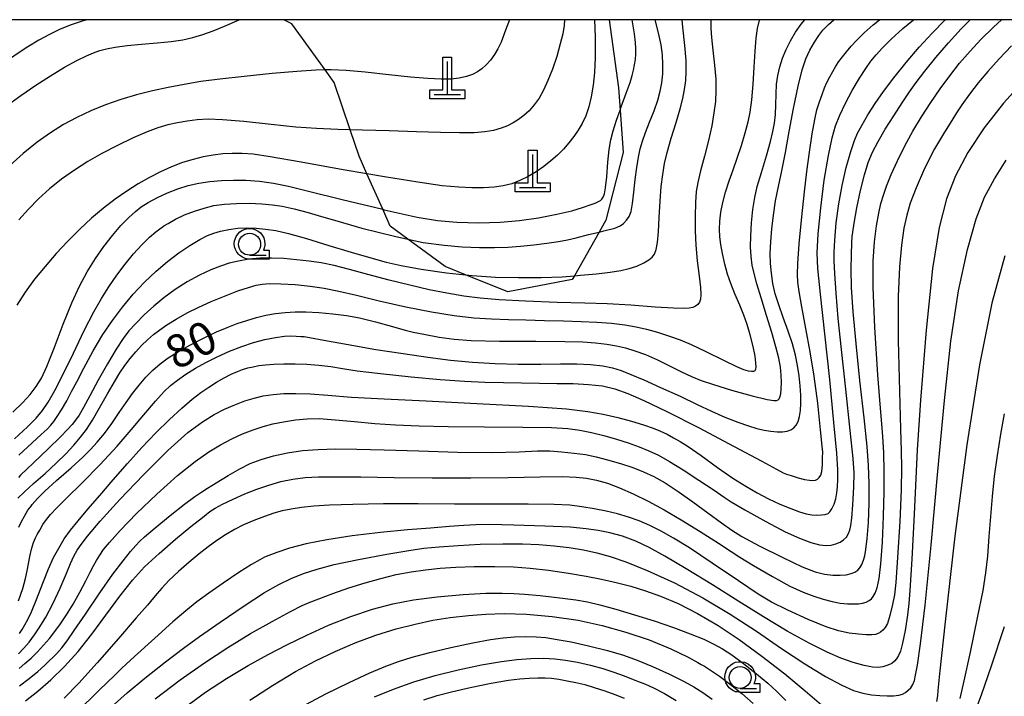
# Model space of a CAD drawing. Extents: x -2000 to 0, y 103500 to 105000.
# Drawn here: x -1757 to -1645, y 104923 to 105000 of the extents above; entities that cross this region are included whole.
import ezdxf

# ---------------------------------------------------------------- set-up
doc = ezdxf.new("R2010")
doc.units = 0
doc.header["$MEASUREMENT"] = 0
doc.layers.get('0').update_dxf_attribs({"color": 50, "linetype": 'CONTINUOUS'})
for name, color, linetype in [('4201000', 30, 'CONTINUOUS'), ('6301000', 3, 'CONTINUOUS'), ('6331000', 90, 'CONTINUOUS'), ('7101000', 20, 'CONTINUOUS'), ('7102000', 40, 'CONTINUOUS'), ('999', 7, 'CONTINUOUS'), ('CLIP_BOX', 4, 'CONTINUOUS')]:
    doc.layers.add(name, color=color, linetype=linetype)
doc.styles.add('Dm_Anotation', font='romans.shx', dxfattribs={"bigfont": 'pscdm.shx'})

# ---------------------------------------------------------------- blocks, each defined once
blk = doc.blocks.new('420100')
at = {"linetype": 'Continuous', "flags": 128}
for points in [[(0, 1.5), (0, 0)], [(-0.6, 0), (0.6, 0)]]:
    blk.add_lwpolyline(points, dxfattribs=at)
at = {"layer": 'CLIP_BOX', "flags": 128}
blk.add_lwpolyline([(0.8, 0.2), (0.8, -0.2), (-0.8, -0.2), (-0.8, 0.2), (-0.2, 0.2), (-0.2, 1.7), (0.2, 1.7), (0.2, 0.2), (0.8, 0.2)], dxfattribs=at)
blk = doc.blocks.new('633100')
at = {"linetype": 'Continuous', "flags": 128}
blk.add_lwpolyline([(0, -0.5), (0.75, -0.5)], dxfattribs=at)
at = {"linetype": 'Continuous'}
blk.add_circle((0, 0), 0.5, dxfattribs=at)
at = {"layer": 'CLIP_BOX', "flags": 128}
blk.add_lwpolyline([(0.892, -0.277), (0.892, -0.677), (0, -0.677), (-0.136, -0.66), (-0.203, -0.647), (-0.33, -0.594), (-0.444, -0.518), (-0.493, -0.47), (-0.579, -0.364), (-0.644, -0.244), (-0.683, -0.113), (-0.697, 0.023), (-0.683, 0.159), (-0.617, 0.353), (-0.541, 0.467), (-0.444, 0.564), (-0.33, 0.64), (-0.203, 0.693), (-0.069, 0.72), (0.069, 0.72), (0.203, 0.693), (0.387, 0.602), (0.493, 0.516), (0.579, 0.41), (0.644, 0.29), (0.683, 0.159), (0.697, 0.023), (0.697, -0.046), (0.67, -0.18), (0.63, -0.277), (0.892, -0.277)], dxfattribs=at)

msp = doc.modelspace()

# ---------------------------------------------------------------- linework, layer by layer
at = {"layer": '6301000'}
msp.add_lwpolyline([(-1689.64, 105000), (-1688.56, 104992.24), (-1688.38, 104989.69), (-1688.03, 104984.88), (-1689.99, 104977.14), (-1690.75, 104975.8), (-1693.58, 104970.82), (-1693.83, 104970.38), (-1701.18, 104968.97), (-1705.97, 104970.92), (-1708.3, 104971.87), (-1712.54, 104975), (-1714.55, 104976.48), (-1715.4, 104978.39), (-1717.2, 104982.43), (-1718.09, 104984.44), (-1719.11, 104987.45), (-1720.95, 104992.86), (-1721.97, 104994.27), (-1725.77, 104999.51), (-1726.67, 105000)], dxfattribs=at)
at = {"layer": '7101000'}
for points in [[(-1749, 105000), (-1749.52, 104999.87), (-1750.89, 104999.43), (-1752.15, 104998.91), (-1753.37, 104998.33), (-1754.58, 104997.66), (-1755.84, 104996.9), (-1757.17, 104996.03), (-1758.59, 104995), (-1760.07, 104993.81), (-1761.58, 104992.47), (-1763.09, 104991.01), (-1764.59, 104989.43), (-1766.07, 104987.75), (-1767.56, 104985.98), (-1769.08, 104984.11), (-1770.62, 104982.12), (-1772.3, 104979.88), (-1774.33, 104977.11), (-1776.48, 104974.18), (-1778.12, 104972), (-1779.1, 104970.87)], [(-1757.52, 104955.27), (-1756.38, 104956.39), (-1755.55, 104957.3), (-1754.87, 104958.19), (-1754.28, 104959.15), (-1753.67, 104960.47), (-1752.83, 104962.58), (-1751.79, 104965.29), (-1750.8, 104967.74), (-1749.93, 104969.63), (-1749.05, 104971.27), (-1748.13, 104972.78), (-1747.17, 104974.17), (-1746.2, 104975.42), (-1745.22, 104976.53), (-1744.31, 104977.46), (-1743.57, 104978.15), (-1742.92, 104978.66), (-1742.11, 104979.18), (-1741.07, 104979.75), (-1739.93, 104980.28), (-1738.76, 104980.73), (-1737.56, 104981.09), (-1736.35, 104981.37), (-1735.09, 104981.56), (-1733.78, 104981.68), (-1732.41, 104981.72), (-1730.98, 104981.7), (-1729.46, 104981.58), (-1727.85, 104981.36), (-1726.15, 104981.03), (-1723.85, 104980.47), (-1720.03, 104979.52), (-1715.4, 104978.39), (-1715.23, 104978.35), (-1711.48, 104977.5), (-1709.17, 104977.1), (-1706.98, 104976.92), (-1704.45, 104976.86), (-1702.03, 104976.91), (-1699.84, 104977.11), (-1697.68, 104977.42), (-1695.58, 104977.82), (-1693.87, 104978.23), (-1692.65, 104978.6), (-1691.79, 104978.89), (-1691.2, 104979.11), (-1690.83, 104979.27), (-1690.6, 104979.4), (-1690.45, 104979.55), (-1690.31, 104979.77), (-1690.17, 104980.14), (-1690.03, 104980.84), (-1689.89, 104982.1), (-1689.76, 104983.75), (-1689.61, 104985.2), (-1689.42, 104986.3), (-1689.15, 104987.35), (-1688.78, 104988.56), (-1688.38, 104989.69), (-1688.25, 104990.05), (-1687.67, 104991.64), (-1687.24, 104992.86), (-1686.99, 104993.64), (-1686.84, 104994.25), (-1686.72, 104994.85), (-1686.64, 104995.45), (-1686.59, 104996.06), (-1686.57, 104996.68), (-1686.61, 104997.4), (-1686.73, 104998.39), (-1686.96, 104999.77), (-1687.01, 105000)], [(-1756.84, 104942.16), (-1756.56, 104942.81), (-1756.22, 104943.44), (-1755.82, 104944.09), (-1755.46, 104944.58), (-1755.33, 104944.76), (-1754.73, 104945.44), (-1753.89, 104946.27), (-1752.54, 104947.48), (-1750.89, 104948.92), (-1749.56, 104950.13), (-1748.68, 104951.01), (-1747.92, 104951.86), (-1747.11, 104952.85), (-1746.26, 104954), (-1745.41, 104955.23), (-1744.62, 104956.38), (-1743.89, 104957.41), (-1743.14, 104958.37), (-1742.37, 104959.26), (-1741.57, 104960.06), (-1740.75, 104960.78), (-1739.85, 104961.45), (-1738.77, 104962.13), (-1737.39, 104962.9), (-1735.8, 104963.72), (-1734.34, 104964.42), (-1733.11, 104964.94), (-1731.99, 104965.37), (-1730.88, 104965.74), (-1729.79, 104966.06), (-1728.71, 104966.32), (-1727.61, 104966.51), (-1726.51, 104966.64), (-1725.38, 104966.7), (-1724.16, 104966.69), (-1722.7, 104966.62), (-1721.08, 104966.49), (-1719.55, 104966.31), (-1718.05, 104966.03), (-1716.23, 104965.57), (-1714.28, 104965.02), (-1712.87, 104964.63), (-1711.95, 104964.41), (-1710.71, 104964.16), (-1709, 104963.84), (-1707.29, 104963.58), (-1705.33, 104963.43), (-1702.1, 104963.37), (-1697.98, 104963.35), (-1694.66, 104963.33), (-1692.64, 104963.28), (-1691.18, 104963.18), (-1689.89, 104963.03), (-1688.78, 104962.84), (-1687.77, 104962.61), (-1686.7, 104962.28), (-1685.49, 104961.84), (-1684.12, 104961.23), (-1682.69, 104960.52), (-1681.4, 104959.88), (-1680.26, 104959.35), (-1679.14, 104958.9), (-1677.74, 104958.42), (-1675.69, 104957.8), (-1673.32, 104957.13), (-1671.62, 104956.71), (-1670.87, 104956.59), (-1670.56, 104956.62), (-1670.38, 104956.69), (-1670.26, 104956.8), (-1670.17, 104957), (-1670.08, 104957.37), (-1670.02, 104957.93), (-1669.99, 104958.65), (-1670.03, 104959.49), (-1670.13, 104960.39), (-1670.31, 104961.42), (-1670.64, 104962.73), (-1671.11, 104964.37), (-1671.71, 104966.31), (-1672.33, 104968.3), (-1672.82, 104969.91), (-1673.12, 104971.07), (-1673.32, 104972.04), (-1673.45, 104973.01), (-1673.51, 104974.1), (-1673.5, 104975.37), (-1673.4, 104976.84), (-1673.25, 104978.38), (-1673.04, 104979.73), (-1672.75, 104980.99), (-1672.29, 104982.6), (-1671.72, 104984.49), (-1671.26, 104986.1), (-1670.97, 104987.25), (-1670.8, 104988.21), (-1670.69, 104989.19), (-1670.64, 104990.3), (-1670.61, 104991.51), (-1670.56, 104992.64), (-1670.43, 104993.65), (-1670.2, 104994.64), (-1669.88, 104995.63), (-1669.47, 104996.62), (-1668.97, 104997.6), (-1668.4, 104998.56), (-1667.75, 104999.5), (-1667.35, 105000)], [(-1756.76, 104924.1), (-1755.66, 104924.93), (-1754.68, 104925.74), (-1753.89, 104926.46), (-1753.34, 104926.96), (-1752.96, 104927.32), (-1752.53, 104927.77), (-1751.97, 104928.42), (-1751.34, 104929.23), (-1750.53, 104930.39), (-1749.26, 104932.27), (-1747.64, 104934.67), (-1746.14, 104936.81), (-1744.98, 104938.34), (-1744.14, 104939.38), (-1743.53, 104940.08), (-1743.09, 104940.54), (-1742.52, 104941.07), (-1741.33, 104942.08), (-1739.61, 104943.5), (-1737.99, 104944.78), (-1736.8, 104945.65), (-1736.01, 104946.18), (-1735.36, 104946.6), (-1734.37, 104947.22), (-1733.01, 104948.06), (-1731.68, 104948.83), (-1730.49, 104949.42), (-1729.25, 104949.9), (-1727.85, 104950.31), (-1726.27, 104950.65), (-1724.56, 104950.89), (-1722.77, 104951.03), (-1720.8, 104951.08), (-1718.37, 104951.07), (-1715.26, 104951), (-1711.31, 104950.86), (-1706.9, 104950.7), (-1702.93, 104950.68), (-1699.89, 104950.77), (-1697.8, 104950.86), (-1696.38, 104950.86), (-1695.04, 104950.77), (-1693.61, 104950.62), (-1692.3, 104950.44), (-1691.12, 104950.2), (-1689.8, 104949.86), (-1688.32, 104949.42), (-1686.93, 104948.96), (-1685.71, 104948.49), (-1684.53, 104947.94), (-1683.25, 104947.22), (-1681.77, 104946.24), (-1680.08, 104945.04), (-1678.37, 104943.8), (-1676.82, 104942.68), (-1675.64, 104941.84), (-1674.5, 104941.12), (-1672.53, 104940.05), (-1669.86, 104938.71), (-1667.63, 104937.66), (-1666.18, 104937.1), (-1665.1, 104936.83), (-1664.14, 104936.71), (-1663.31, 104936.69), (-1662.62, 104936.75), (-1662.07, 104936.88), (-1661.65, 104937.06), (-1661.32, 104937.28), (-1661.06, 104937.55), (-1660.84, 104937.93), (-1660.65, 104938.4), (-1660.51, 104938.92), (-1660.39, 104939.64), (-1660.24, 104940.89), (-1660.08, 104942.72), (-1660, 104944.9), (-1660.01, 104947.14), (-1660.08, 104949.19), (-1660.24, 104951.38), (-1660.58, 104954.63), (-1661.06, 104958.87), (-1661.5, 104963.1), (-1661.83, 104966.69), (-1662.01, 104969.48), (-1662.06, 104971.57), (-1662.04, 104973.25), (-1661.98, 104974.57), (-1661.94, 104975.31), (-1661.88, 104975.8), (-1661.71, 104976.83), (-1661.4, 104978.57), (-1661, 104980.52), (-1660.56, 104982.31), (-1660.12, 104983.73), (-1659.64, 104984.89), (-1659, 104986.11), (-1658.18, 104987.53), (-1657.22, 104989.06), (-1656.24, 104990.54), (-1655.41, 104991.78), (-1654.66, 104992.86), (-1653.69, 104994.13), (-1652.42, 104995.7), (-1650.99, 104997.37), (-1649.53, 104998.96), (-1648.51, 105000)], [(-1652.3, 104922.31), (-1652.21, 104922.95), (-1652.14, 104923.57), (-1651.95, 104925.46), (-1651.32, 104931.4), (-1650.21, 104941.16), (-1648.86, 104951.57), (-1647.43, 104960.66), (-1645.97, 104967.87), (-1644.54, 104973.11)], [(-1741.32, 104922.6), (-1738.47, 104924.78), (-1735.71, 104926.73), (-1733.03, 104928.47), (-1730.46, 104930.04), (-1728.01, 104931.43), (-1725.91, 104932.55), (-1724.57, 104933.23), (-1723.78, 104933.6), (-1722.7, 104934.02), (-1721.09, 104934.62), (-1719.26, 104935.25), (-1717.42, 104935.84), (-1715.61, 104936.34), (-1713.86, 104936.76), (-1712.17, 104937.08), (-1710.52, 104937.32), (-1708.87, 104937.49), (-1707.1, 104937.61), (-1704.99, 104937.68), (-1702.66, 104937.69), (-1700.53, 104937.64), (-1698.6, 104937.5), (-1696.52, 104937.26), (-1694.27, 104936.93), (-1692.23, 104936.59), (-1690.49, 104936.25), (-1688.83, 104935.87), (-1687.16, 104935.43), (-1685.5, 104934.93), (-1683.76, 104934.31), (-1681.78, 104933.47), (-1679.55, 104932.34), (-1677.21, 104930.98), (-1674.8, 104929.36), (-1672.22, 104927.48), (-1669.6, 104925.45), (-1667.29, 104923.53), (-1665.43, 104921.94)], [(-1710.72, 104922.49), (-1709.22, 104922.98), (-1707.58, 104923.42), (-1705.46, 104923.9), (-1703.05, 104924.38), (-1701.1, 104924.72), (-1699.79, 104924.88), (-1698.72, 104924.96), (-1697.75, 104925), (-1696.92, 104925), (-1696.18, 104924.95), (-1695.36, 104924.85), (-1694.4, 104924.68), (-1693.41, 104924.48), (-1692.41, 104924.24), (-1691.32, 104923.92), (-1690.13, 104923.53), (-1688.99, 104923.12), (-1687.9, 104922.68)]]:
    msp.add_lwpolyline(points, dxfattribs=at)
at = {"layer": '7102000'}
for points in [[(-1758.39, 104990.07), (-1756.63, 104991.36), (-1754.91, 104992.55), (-1753.24, 104993.62), (-1751.65, 104994.57), (-1750.23, 104995.34), (-1749.13, 104995.89), (-1748.33, 104996.23), (-1747.64, 104996.48), (-1746.88, 104996.68), (-1745.87, 104996.88), (-1744.53, 104997.06), (-1742.88, 104997.21), (-1741.09, 104997.35), (-1739.5, 104997.51), (-1738.19, 104997.71), (-1737.02, 104997.98), (-1735.88, 104998.32), (-1734.73, 104998.72), (-1733.43, 104999.25), (-1731.77, 105000)], [(-1700.99, 105000), (-1701.42, 104998.8), (-1701.94, 104997.45), (-1702.3, 104996.67), (-1702.68, 104996.04), (-1703.15, 104995.4), (-1703.63, 104994.84), (-1704.12, 104994.4), (-1704.63, 104994.04), (-1705.2, 104993.74), (-1705.88, 104993.51), (-1706.69, 104993.33), (-1707.62, 104993.23), (-1708.76, 104993.21), (-1710.27, 104993.28), (-1712.25, 104993.46), (-1714.73, 104993.72), (-1717.39, 104994.01), (-1719.59, 104994.21), (-1721.28, 104994.28), (-1721.97, 104994.27), (-1723.01, 104994.25), (-1725.18, 104994.11), (-1727.99, 104993.86), (-1731.18, 104993.54), (-1733.96, 104993.23), (-1736.12, 104992.94), (-1738.01, 104992.63), (-1739.83, 104992.29), (-1741.64, 104991.89), (-1743.44, 104991.43), (-1745.22, 104990.9), (-1746.96, 104990.3), (-1748.64, 104989.62), (-1750.25, 104988.87), (-1751.78, 104988.04), (-1753.26, 104987.12), (-1754.75, 104986.05), (-1756.36, 104984.74), (-1758.27, 104983.05)], [(-1757.34, 104952.25), (-1755.85, 104953.6), (-1754.86, 104954.6), (-1754.16, 104955.46), (-1753.51, 104956.42), (-1752.75, 104957.76), (-1751.79, 104959.6), (-1750.63, 104961.98), (-1749.39, 104964.57), (-1748.32, 104966.7), (-1747.45, 104968.24), (-1746.6, 104969.57), (-1745.69, 104970.88), (-1744.74, 104972.13), (-1743.78, 104973.3), (-1742.83, 104974.34), (-1741.95, 104975.2), (-1741.25, 104975.82), (-1740.78, 104976.18), (-1740.52, 104976.36), (-1740.32, 104976.49), (-1739.85, 104976.78), (-1739.02, 104977.25), (-1737.98, 104977.75), (-1736.86, 104978.18), (-1735.74, 104978.54), (-1734.63, 104978.81), (-1733.42, 104978.99), (-1732.07, 104979.07), (-1730.62, 104979.08), (-1729.19, 104979.02), (-1727.96, 104978.92), (-1726.85, 104978.75), (-1725.5, 104978.46), (-1723.91, 104978.04), (-1722.39, 104977.59), (-1720.64, 104977.06), (-1717.78, 104976.26), (-1714.05, 104975.32), (-1712.54, 104975), (-1710.79, 104974.62), (-1708.43, 104974.29), (-1706.37, 104974.13), (-1704.4, 104974.05), (-1702.68, 104974.03), (-1701.18, 104974.08), (-1699.71, 104974.19), (-1698.21, 104974.35), (-1696.73, 104974.54), (-1695.39, 104974.72), (-1694.35, 104974.92), (-1693.38, 104975.16), (-1691.96, 104975.51), (-1690.75, 104975.8), (-1690.22, 104975.93), (-1688.96, 104976.26), (-1688.36, 104976.5), (-1687.99, 104976.79), (-1687.63, 104977.17), (-1687.34, 104977.59), (-1687.12, 104978.14), (-1686.96, 104979.05), (-1686.81, 104980.33), (-1686.65, 104981.77), (-1686.47, 104983.17), (-1686.28, 104984.34), (-1686.08, 104985.27), (-1685.84, 104986.16), (-1685.5, 104987.14), (-1685.04, 104988.32), (-1684.51, 104989.63), (-1684.08, 104990.82), (-1683.8, 104991.84), (-1683.63, 104992.82), (-1683.53, 104993.83), (-1683.51, 104994.88), (-1683.56, 104995.99), (-1683.71, 104997.15), (-1683.99, 104998.49), (-1684.39, 105000)], [(-1691.28, 105000), (-1691.23, 104998.04), (-1691.23, 104995.7), (-1691.3, 104993.98), (-1691.45, 104992.54), (-1691.66, 104991.22), (-1691.95, 104990.05), (-1692.29, 104989.04), (-1692.69, 104988.18), (-1693.14, 104987.41), (-1693.65, 104986.69), (-1694.22, 104985.97), (-1694.84, 104985.26), (-1695.52, 104984.57), (-1696.26, 104983.9), (-1697.07, 104983.27), (-1697.94, 104982.67), (-1698.85, 104982.12), (-1699.78, 104981.66), (-1700.72, 104981.31), (-1701.69, 104981.05), (-1702.73, 104980.9), (-1703.92, 104980.82), (-1705.26, 104980.82), (-1706.76, 104980.9), (-1708.65, 104981.08), (-1711.4, 104981.47), (-1715.2, 104982.08), (-1717.2, 104982.43), (-1719.9, 104982.9), (-1724.71, 104983.77), (-1728.21, 104984.39), (-1730.15, 104984.66), (-1731.42, 104984.76), (-1732.54, 104984.76), (-1733.63, 104984.7), (-1734.72, 104984.57), (-1735.84, 104984.36), (-1737.01, 104984.08), (-1738.21, 104983.71), (-1739.45, 104983.24), (-1740.7, 104982.68), (-1741.97, 104982.02), (-1743.25, 104981.28), (-1744.56, 104980.46), (-1745.88, 104979.55), (-1747.21, 104978.53), (-1748.56, 104977.39), (-1749.91, 104976.12), (-1751.26, 104974.76), (-1752.58, 104973.34), (-1753.86, 104971.89), (-1755.05, 104970.42), (-1756.12, 104968.94), (-1757.08, 104967.46)], [(-1756.95, 104945.49), (-1756.24, 104946.17), (-1756.16, 104946.24), (-1755.18, 104947.13), (-1753.86, 104948.29), (-1752.58, 104949.47), (-1751.47, 104950.56), (-1750.57, 104951.53), (-1749.82, 104952.42), (-1749.16, 104953.31), (-1748.47, 104954.36), (-1747.65, 104955.76), (-1746.75, 104957.38), (-1745.97, 104958.75), (-1745.36, 104959.74), (-1744.78, 104960.58), (-1744.17, 104961.39), (-1743.53, 104962.15), (-1742.88, 104962.86), (-1742.21, 104963.51), (-1741.52, 104964.11), (-1740.8, 104964.67), (-1739.99, 104965.24), (-1738.95, 104965.87), (-1737.69, 104966.58), (-1736.35, 104967.25), (-1734.96, 104967.89), (-1733.44, 104968.51), (-1731.9, 104969.09), (-1730.68, 104969.5), (-1729.83, 104969.74), (-1729.12, 104969.86), (-1728.29, 104969.92), (-1727.03, 104969.9), (-1725.38, 104969.81), (-1723.69, 104969.64), (-1722.08, 104969.4), (-1720.39, 104969.06), (-1718.39, 104968.6), (-1715.81, 104967.98), (-1712.79, 104967.29), (-1709.86, 104966.7), (-1707.28, 104966.29), (-1705.04, 104966.04), (-1703.03, 104965.91), (-1701.09, 104965.84), (-1699.11, 104965.79), (-1696.99, 104965.74), (-1694.83, 104965.69), (-1692.81, 104965.62), (-1691.01, 104965.54), (-1689.35, 104965.41), (-1687.84, 104965.22), (-1686.53, 104965), (-1685.36, 104964.74), (-1684.1, 104964.38), (-1682.74, 104963.94), (-1681.52, 104963.5), (-1680.29, 104962.98), (-1678.6, 104962.18), (-1676.62, 104961.21), (-1675.12, 104960.49), (-1674.31, 104960.14), (-1673.8, 104959.99), (-1673.4, 104959.93), (-1673.14, 104959.94), (-1673, 104960.02), (-1672.92, 104960.16), (-1672.88, 104960.41), (-1672.91, 104960.88), (-1673.01, 104961.65), (-1673.24, 104962.76), (-1673.56, 104964.08), (-1673.91, 104965.27), (-1674.28, 104966.32), (-1674.75, 104967.48), (-1675.3, 104968.77), (-1675.78, 104969.95), (-1676.13, 104971.01), (-1676.44, 104972.15), (-1676.71, 104973.36), (-1676.91, 104974.4), (-1677.01, 104975.26), (-1677.04, 104976.11), (-1677.01, 104977.05), (-1676.89, 104978.07), (-1676.68, 104979.17), (-1676.36, 104980.36), (-1675.95, 104981.62), (-1675.5, 104982.9), (-1675.03, 104984.22), (-1674.56, 104985.66), (-1674.12, 104987.12), (-1673.78, 104988.37), (-1673.55, 104989.48), (-1673.37, 104990.88), (-1673.22, 104992.66), (-1673.1, 104994.59), (-1673.01, 104996.42), (-1672.9, 104997.89), (-1672.74, 104998.98), (-1672.51, 104999.96), (-1672.5, 105000)], [(-1678.03, 105000), (-1678.04, 104999.86), (-1678.03, 104999), (-1677.97, 104997.96), (-1677.82, 104996.52), (-1677.62, 104994.82), (-1677.49, 104993.24), (-1677.46, 104991.92), (-1677.53, 104990.69), (-1677.69, 104989.39), (-1677.95, 104987.91), (-1678.3, 104986.25), (-1678.75, 104984.46), (-1679.21, 104982.76), (-1679.54, 104981.45), (-1679.71, 104980.42), (-1679.8, 104979.17), (-1679.83, 104977.6), (-1679.82, 104975.94), (-1679.75, 104974.29), (-1679.59, 104972.52), (-1679.39, 104970.78), (-1679.24, 104969.48), (-1679.19, 104968.69), (-1679.23, 104968.17), (-1679.35, 104967.8), (-1679.53, 104967.53), (-1679.78, 104967.35), (-1680.09, 104967.22), (-1680.52, 104967.14), (-1681.16, 104967.1), (-1682.3, 104967.12), (-1684.37, 104967.25), (-1687.17, 104967.45), (-1689.86, 104967.61), (-1692.39, 104967.7), (-1695.54, 104967.79), (-1699.14, 104967.92), (-1702.15, 104968.07), (-1704.32, 104968.26), (-1706.19, 104968.51), (-1708.09, 104968.83), (-1710.12, 104969.23), (-1712.31, 104969.73), (-1714.69, 104970.33), (-1717.09, 104970.96), (-1719.21, 104971.53), (-1720.95, 104971.98), (-1722.43, 104972.29), (-1723.8, 104972.49), (-1725.21, 104972.64), (-1726.67, 104972.77), (-1728.08, 104972.83), (-1729.39, 104972.82), (-1730.65, 104972.7), (-1731.83, 104972.49), (-1732.89, 104972.24), (-1733.88, 104971.92), (-1734.98, 104971.48), (-1736.26, 104970.88), (-1737.66, 104970.12), (-1739.06, 104969.25), (-1740.35, 104968.31), (-1741.49, 104967.34), (-1742.57, 104966.35), (-1743.54, 104965.39), (-1744.31, 104964.54), (-1744.97, 104963.66), (-1745.76, 104962.44), (-1746.76, 104960.8), (-1747.81, 104958.94), (-1748.76, 104957.15), (-1749.49, 104955.8), (-1749.99, 104954.95), (-1750.38, 104954.37), (-1750.78, 104953.87), (-1751.3, 104953.29), (-1752.12, 104952.45), (-1753.46, 104951.15), (-1755.16, 104949.52), (-1756.65, 104948.08), (-1756.89, 104947.84)], [(-1756.88, 104933.77), (-1756.41, 104935.19), (-1756.07, 104936.34), (-1755.88, 104937.18), (-1755.74, 104937.98), (-1755.6, 104938.83), (-1755.41, 104939.67), (-1755.17, 104940.41), (-1754.95, 104940.94), (-1754.75, 104941.33), (-1754.47, 104941.82), (-1754.1, 104942.46), (-1753.7, 104943.05), (-1753.23, 104943.62), (-1752.52, 104944.37), (-1751.41, 104945.49), (-1749.69, 104947.2), (-1747.58, 104949.33), (-1745.64, 104951.41), (-1744.04, 104953.25), (-1742.6, 104954.98), (-1741.28, 104956.53), (-1740.3, 104957.64), (-1739.57, 104958.33), (-1738.79, 104958.94), (-1737.82, 104959.6), (-1736.74, 104960.28), (-1735.57, 104960.95), (-1734.26, 104961.6), (-1732.85, 104962.21), (-1731.46, 104962.75), (-1730.13, 104963.2), (-1728.83, 104963.54), (-1727.61, 104963.78), (-1726.61, 104963.92), (-1725.86, 104963.96), (-1725.25, 104963.95), (-1724.74, 104963.91), (-1724.37, 104963.88), (-1723.75, 104963.78), (-1722.1, 104963.47), (-1719.36, 104962.97), (-1716.21, 104962.43), (-1713.1, 104961.95), (-1710.26, 104961.54), (-1707.69, 104961.22), (-1705.18, 104960.98), (-1702.61, 104960.83), (-1699.97, 104960.76), (-1697.39, 104960.75), (-1695.15, 104960.77), (-1693.31, 104960.78), (-1691.73, 104960.72), (-1690.36, 104960.57), (-1689.24, 104960.34), (-1688.25, 104960.03), (-1687.14, 104959.58), (-1685.69, 104958.95), (-1683.76, 104958.09), (-1681.55, 104957.09), (-1679.59, 104956.16), (-1677.98, 104955.39), (-1676.45, 104954.72), (-1674.96, 104954.14), (-1673.74, 104953.7), (-1672.81, 104953.41), (-1671.99, 104953.22), (-1671.2, 104953.1), (-1670.49, 104953.04), (-1669.87, 104953.04), (-1669.36, 104953.12), (-1668.94, 104953.26), (-1668.6, 104953.48), (-1668.32, 104953.8), (-1668.11, 104954.22), (-1667.94, 104954.77), (-1667.84, 104955.45), (-1667.79, 104956.27), (-1667.8, 104957.21), (-1667.87, 104958.27), (-1667.99, 104959.4), (-1668.17, 104960.58), (-1668.42, 104961.79), (-1668.75, 104963.06), (-1669.24, 104964.5), (-1669.81, 104966.07), (-1670.32, 104967.51), (-1670.7, 104968.77), (-1670.97, 104969.95), (-1671.15, 104971.1), (-1671.25, 104972.22), (-1671.27, 104973.37), (-1671.22, 104974.68), (-1671.11, 104976.16), (-1670.92, 104977.74), (-1670.67, 104979.35), (-1670.34, 104981), (-1669.96, 104982.78), (-1669.56, 104984.86), (-1669.14, 104987.27), (-1668.64, 104989.89), (-1668.1, 104992.42), (-1667.63, 104994.3), (-1667.23, 104995.52), (-1666.77, 104996.51), (-1666.25, 104997.45), (-1665.76, 104998.21), (-1665.28, 104998.81), (-1664.64, 104999.46), (-1664.04, 105000)], [(-1756.88, 104927.75), (-1756.27, 104928.37), (-1755.67, 104929.07), (-1755.06, 104929.89), (-1754.44, 104930.81), (-1753.76, 104931.92), (-1752.97, 104933.44), (-1752.13, 104935.23), (-1751.44, 104936.82), (-1750.96, 104938.02), (-1750.58, 104938.88), (-1750.2, 104939.54), (-1749.76, 104940.19), (-1749.03, 104941.16), (-1747.58, 104942.85), (-1745.36, 104945.31), (-1742.65, 104948.15), (-1739.87, 104950.89), (-1737.59, 104952.94), (-1735.95, 104954.19), (-1734.62, 104955), (-1733.41, 104955.61), (-1732.24, 104956.12), (-1731.12, 104956.55), (-1730.05, 104956.89), (-1729.01, 104957.13), (-1727.9, 104957.3), (-1726.67, 104957.4), (-1725.3, 104957.42), (-1723.69, 104957.35), (-1721.66, 104957.2), (-1718.95, 104957), (-1715.26, 104956.79), (-1710.48, 104956.56), (-1704.68, 104956.28), (-1698.8, 104955.95), (-1694.5, 104955.64), (-1692.06, 104955.37), (-1690.31, 104955.06), (-1688.63, 104954.68), (-1687.08, 104954.26), (-1685.71, 104953.84), (-1684.61, 104953.46), (-1683.77, 104953.11), (-1683.02, 104952.75), (-1682.28, 104952.36), (-1681.54, 104951.94), (-1680.61, 104951.35), (-1679.16, 104950.33), (-1677.29, 104948.98), (-1675.53, 104947.75), (-1674.07, 104946.83), (-1672.77, 104946.08), (-1671.49, 104945.41), (-1670.2, 104944.81), (-1668.95, 104944.29), (-1667.94, 104943.92), (-1667.18, 104943.7), (-1666.55, 104943.58), (-1665.97, 104943.53), (-1665.45, 104943.56), (-1665.02, 104943.63), (-1664.7, 104943.74), (-1664.48, 104943.92), (-1664.25, 104944.26), (-1664.01, 104944.78), (-1663.81, 104945.4), (-1663.69, 104946.07), (-1663.62, 104946.78), (-1663.58, 104947.6), (-1663.6, 104948.71), (-1663.71, 104950.61), (-1664.02, 104954.09), (-1664.5, 104959), (-1665.06, 104964.22), (-1665.56, 104968.71), (-1665.87, 104971.65), (-1665.95, 104973.43), (-1665.82, 104975.58), (-1665.53, 104978.56), (-1665.12, 104981.72), (-1664.64, 104984.51), (-1664.22, 104986.54), (-1663.83, 104987.9), (-1663.34, 104989.13), (-1662.71, 104990.49), (-1661.94, 104991.94), (-1661.12, 104993.33), (-1660.41, 104994.45), (-1659.81, 104995.28), (-1659.23, 104996), (-1658.51, 104996.78), (-1657.5, 104997.78), (-1656.19, 104998.98), (-1654.97, 105000)], [(-1756.85, 104950.38), (-1755.33, 104951.78), (-1754.3, 104952.72), (-1753.64, 104953.35), (-1753.21, 104953.81), (-1752.86, 104954.23), (-1752.49, 104954.77), (-1752, 104955.56), (-1751.4, 104956.58), (-1750.84, 104957.62), (-1750.26, 104958.74), (-1749.43, 104960.3), (-1748.37, 104962.25), (-1747.27, 104964.11), (-1746.19, 104965.73), (-1745.05, 104967.24), (-1743.82, 104968.72), (-1742.53, 104970.1), (-1741.22, 104971.34), (-1739.91, 104972.45), (-1738.62, 104973.43), (-1737.37, 104974.27), (-1736.24, 104974.95), (-1735.36, 104975.41), (-1734.66, 104975.69), (-1733.88, 104975.91), (-1732.92, 104976.1), (-1731.91, 104976.23), (-1730.88, 104976.27), (-1729.83, 104976.24), (-1728.74, 104976.14), (-1727.57, 104975.96), (-1726.14, 104975.64), (-1724.1, 104975.06), (-1721.54, 104974.28), (-1718.99, 104973.5), (-1716.78, 104972.85), (-1715, 104972.36), (-1713.32, 104971.97), (-1711.04, 104971.57), (-1708.13, 104971.15), (-1705.97, 104970.92), (-1705.22, 104970.84), (-1702.55, 104970.67), (-1699.93, 104970.61), (-1697.37, 104970.61), (-1694.99, 104970.71), (-1693.58, 104970.82), (-1692.88, 104970.87), (-1691.06, 104971.04), (-1689.52, 104971.22), (-1688.3, 104971.41), (-1687.33, 104971.64), (-1686.46, 104971.93), (-1685.69, 104972.28), (-1685.11, 104972.62), (-1684.73, 104972.94), (-1684.47, 104973.29), (-1684.27, 104973.8), (-1684.12, 104974.62), (-1684.01, 104975.84), (-1683.92, 104977.47), (-1683.82, 104979.31), (-1683.69, 104980.98), (-1683.53, 104982.37), (-1683.32, 104983.6), (-1683.01, 104984.88), (-1682.55, 104986.48), (-1681.99, 104988.29), (-1681.53, 104989.85), (-1681.23, 104991.02), (-1681.03, 104992.04), (-1680.9, 104993.06), (-1680.84, 104994.11), (-1680.87, 104995.35), (-1681, 104997.04), (-1681.22, 104999.16), (-1681.31, 105000)], [(-1694.7, 105000), (-1694.75, 104999.34), (-1694.91, 104998.39), (-1695.19, 104997.23), (-1695.6, 104995.8), (-1696.08, 104994.36), (-1696.59, 104993.06), (-1697.1, 104991.96), (-1697.61, 104991.04), (-1698.16, 104990.28), (-1698.75, 104989.63), (-1699.35, 104989.09), (-1699.94, 104988.63), (-1700.55, 104988.24), (-1701.19, 104987.91), (-1701.93, 104987.63), (-1702.79, 104987.39), (-1703.78, 104987.22), (-1705.01, 104987.11), (-1706.65, 104987.09), (-1708.83, 104987.13), (-1711.56, 104987.22), (-1714.66, 104987.32), (-1717.73, 104987.41), (-1719.11, 104987.45), (-1720.51, 104987.49), (-1722.94, 104987.59), (-1725.3, 104987.77), (-1728.11, 104988.05), (-1731.21, 104988.38), (-1733.67, 104988.6), (-1735.29, 104988.65), (-1736.53, 104988.59), (-1737.68, 104988.45), (-1738.79, 104988.26), (-1739.89, 104988.01), (-1741.01, 104987.68), (-1742.25, 104987.23), (-1743.81, 104986.54), (-1745.63, 104985.67), (-1747.39, 104984.75), (-1748.99, 104983.84), (-1750.51, 104982.86), (-1751.98, 104981.81), (-1753.36, 104980.71), (-1754.62, 104979.57), (-1755.76, 104978.42), (-1756.84, 104977.2)], [(-1756.81, 104926.07), (-1756.15, 104926.62), (-1755.45, 104927.26), (-1754.72, 104927.97), (-1754.02, 104928.72), (-1753.37, 104929.48), (-1752.76, 104930.28), (-1752.12, 104931.16), (-1751.42, 104932.2), (-1750.67, 104933.41), (-1749.91, 104934.75), (-1749.23, 104936.05), (-1748.71, 104937.06), (-1748.34, 104937.77), (-1748, 104938.37), (-1747.63, 104938.98), (-1747.19, 104939.61), (-1746.52, 104940.43), (-1745.29, 104941.8), (-1743.43, 104943.73), (-1741.15, 104945.93), (-1738.79, 104948.04), (-1736.78, 104949.67), (-1735.23, 104950.75), (-1733.89, 104951.56), (-1732.61, 104952.23), (-1731.37, 104952.81), (-1730.16, 104953.28), (-1729.04, 104953.65), (-1727.93, 104953.93), (-1726.7, 104954.18), (-1725.35, 104954.39), (-1724.02, 104954.52), (-1722.63, 104954.54), (-1720.82, 104954.42), (-1718.61, 104954.2), (-1716.31, 104953.98), (-1713.96, 104953.82), (-1711.27, 104953.71), (-1707.96, 104953.63), (-1703.81, 104953.59), (-1699.44, 104953.58), (-1696.2, 104953.54), (-1694.34, 104953.42), (-1692.98, 104953.23), (-1691.62, 104952.95), (-1690.22, 104952.61), (-1688.8, 104952.2), (-1687.45, 104951.77), (-1686.21, 104951.33), (-1685.09, 104950.87), (-1684.01, 104950.36), (-1682.74, 104949.65), (-1681.2, 104948.71), (-1679.4, 104947.54), (-1677.65, 104946.37), (-1676.52, 104945.59), (-1675.72, 104945.07), (-1674.17, 104944.16), (-1671.8, 104942.82), (-1669.59, 104941.65), (-1667.94, 104940.9), (-1666.67, 104940.44), (-1665.67, 104940.17), (-1664.92, 104940.08), (-1664.35, 104940.12), (-1663.82, 104940.26), (-1663.33, 104940.47), (-1662.92, 104940.72), (-1662.61, 104941.02), (-1662.39, 104941.38), (-1662.23, 104941.82), (-1662.1, 104942.35), (-1661.99, 104943.19), (-1661.87, 104944.73), (-1661.76, 104946.72), (-1661.72, 104948.35), (-1661.83, 104949.98), (-1662.17, 104953.19), (-1662.69, 104957.91), (-1663.18, 104962.41), (-1663.53, 104965.96), (-1663.78, 104968.84), (-1663.94, 104971.09), (-1664.01, 104972.53), (-1664.01, 104973.51), (-1663.93, 104974.88), (-1663.76, 104976.86), (-1663.48, 104979.01), (-1663.1, 104981.09), (-1662.62, 104983.14), (-1662.1, 104984.98), (-1661.68, 104986.25), (-1661.33, 104987.06), (-1660.85, 104987.96), (-1660.16, 104989.14), (-1659.34, 104990.44), (-1658.38, 104991.82), (-1657.19, 104993.39), (-1655.79, 104995.13), (-1654.32, 104996.85), (-1652.84, 104998.45), (-1651.38, 104999.94), (-1651.32, 105000)], [(-1756.78, 104930.05), (-1756.47, 104930.51), (-1756.15, 104931.05), (-1755.81, 104931.65), (-1755.4, 104932.51), (-1754.83, 104933.94), (-1754.12, 104935.79), (-1753.46, 104937.44), (-1752.89, 104938.7), (-1752.31, 104939.78), (-1751.67, 104940.83), (-1750.96, 104941.84), (-1750.11, 104942.91), (-1749, 104944.21), (-1747.63, 104945.79), (-1746.1, 104947.56), (-1744.49, 104949.43), (-1742.85, 104951.24), (-1741.24, 104952.93), (-1739.7, 104954.44), (-1738.3, 104955.72), (-1737.12, 104956.74), (-1736.13, 104957.51), (-1735.22, 104958.14), (-1734.33, 104958.7), (-1733.46, 104959.19), (-1732.66, 104959.6), (-1731.96, 104959.91), (-1731.36, 104960.13), (-1730.77, 104960.31), (-1730.15, 104960.45), (-1729.5, 104960.58), (-1728.75, 104960.68), (-1727.81, 104960.75), (-1726.66, 104960.8), (-1725.39, 104960.8), (-1724.06, 104960.76), (-1722.7, 104960.65), (-1721.33, 104960.48), (-1719.98, 104960.26), (-1718.32, 104960), (-1715.66, 104959.67), (-1712.18, 104959.3), (-1708.85, 104959), (-1706.1, 104958.82), (-1703.77, 104958.7), (-1701.67, 104958.64), (-1699.62, 104958.6), (-1697.57, 104958.57), (-1695.59, 104958.55), (-1693.71, 104958.53), (-1691.97, 104958.44), (-1690.39, 104958.26), (-1688.97, 104957.93), (-1687.51, 104957.41), (-1685.66, 104956.6), (-1683.07, 104955.36), (-1679.45, 104953.51), (-1675.37, 104951.37), (-1672.25, 104949.7), (-1670.56, 104948.77), (-1669.8, 104948.36), (-1669.43, 104948.2), (-1668.9, 104948.04), (-1668.11, 104947.8), (-1667.36, 104947.61), (-1666.82, 104947.52), (-1666.43, 104947.5), (-1666.13, 104947.54), (-1665.89, 104947.65), (-1665.69, 104947.83), (-1665.53, 104948.08), (-1665.41, 104948.5), (-1665.34, 104949.23), (-1665.31, 104950.11), (-1665.3, 104950.73), (-1665.35, 104951.42), (-1665.54, 104953.27), (-1665.87, 104956.29), (-1666.29, 104959.39), (-1666.74, 104962.14), (-1667.22, 104964.8), (-1667.67, 104967.27), (-1667.98, 104969.04), (-1668.12, 104970.1), (-1668.18, 104970.95), (-1668.15, 104972.2), (-1667.97, 104974.46), (-1667.68, 104977.53), (-1667.38, 104980.38), (-1667.11, 104982.7), (-1666.82, 104984.9), (-1666.51, 104987), (-1666.22, 104988.61), (-1665.96, 104989.72), (-1665.68, 104990.63), (-1665.38, 104991.48), (-1665.1, 104992.22), (-1664.82, 104992.86), (-1664.5, 104993.48), (-1664.16, 104994.11), (-1663.81, 104994.69), (-1663.46, 104995.22), (-1663.07, 104995.76), (-1662.61, 104996.34), (-1662.07, 104996.97), (-1661.42, 104997.67), (-1660.59, 104998.49), (-1659.57, 104999.4), (-1658.85, 105000)], [(-1756.08, 104922.37), (-1754.67, 104923.49), (-1753.19, 104924.78), (-1751.64, 104926.28), (-1750.08, 104928.02), (-1748.54, 104929.99), (-1746.95, 104932.15), (-1745.36, 104934.32), (-1743.92, 104936.15), (-1742.53, 104937.64), (-1740.88, 104939.18), (-1738.99, 104940.81), (-1737.27, 104942.24), (-1735.95, 104943.29), (-1735.09, 104943.95), (-1734.48, 104944.35), (-1733.65, 104944.8), (-1732.45, 104945.38), (-1731.11, 104945.97), (-1729.74, 104946.5), (-1728.37, 104946.97), (-1727, 104947.36), (-1725.64, 104947.65), (-1724.24, 104947.82), (-1722.72, 104947.91), (-1720.77, 104947.92), (-1717.9, 104947.89), (-1714.09, 104947.83), (-1709.79, 104947.8), (-1705.36, 104947.8), (-1701.13, 104947.85), (-1697.48, 104947.91), (-1694.93, 104947.93), (-1693.39, 104947.88), (-1692.22, 104947.75), (-1691.06, 104947.53), (-1689.81, 104947.18), (-1688.43, 104946.66), (-1686.88, 104945.97), (-1685.17, 104945.12), (-1683.35, 104944.14), (-1681.41, 104943.02), (-1679.26, 104941.69), (-1677.17, 104940.34), (-1675.73, 104939.4), (-1674.74, 104938.75), (-1673.2, 104937.81), (-1671.03, 104936.54), (-1669.04, 104935.46), (-1667.54, 104934.76), (-1666.33, 104934.3), (-1665.26, 104933.96), (-1664.24, 104933.7), (-1663.3, 104933.53), (-1662.48, 104933.44), (-1661.81, 104933.42), (-1661.24, 104933.45), (-1660.76, 104933.52), (-1660.36, 104933.64), (-1660.03, 104933.81), (-1659.76, 104934.02), (-1659.54, 104934.28), (-1659.33, 104934.66), (-1659.11, 104935.27), (-1658.89, 104936.32), (-1658.67, 104937.99), (-1658.49, 104940.45), (-1658.37, 104943.41), (-1658.31, 104946.19), (-1658.3, 104948.54), (-1658.36, 104950.65), (-1658.46, 104952.52), (-1658.58, 104953.96), (-1658.74, 104955.74), (-1659.02, 104959.53), (-1659.36, 104964.92), (-1659.56, 104969.52), (-1659.56, 104972.49), (-1659.42, 104974.68), (-1659.19, 104976.52), (-1658.93, 104977.96), (-1658.67, 104979.05), (-1658.39, 104980), (-1658.03, 104981.03), (-1657.51, 104982.34), (-1656.8, 104983.93), (-1655.95, 104985.61), (-1655.03, 104987.28), (-1654.04, 104988.93), (-1653, 104990.55), (-1651.93, 104992.12), (-1650.84, 104993.62), (-1649.71, 104995.05), (-1648.53, 104996.42), (-1647.28, 104997.76), (-1645.86, 104999.16), (-1644.96, 105000)], [(-1643.82, 104997.01), (-1645.22, 104995.52), (-1646.51, 104994.1), (-1647.59, 104992.81), (-1648.58, 104991.53), (-1649.45, 104990.31), (-1650.08, 104989.37), (-1650.61, 104988.51), (-1651.42, 104987.19), (-1652.56, 104985.27), (-1653.71, 104983.03), (-1654.66, 104980.83), (-1655.33, 104979.08), (-1655.74, 104977.72), (-1656.06, 104976.23), (-1656.34, 104974.3), (-1656.57, 104971.84), (-1656.72, 104968.44), (-1656.7, 104963.44), (-1656.56, 104957.66), (-1656.43, 104953.32), (-1656.36, 104950.88), (-1656.34, 104948.92), (-1656.38, 104946.42), (-1656.54, 104942.81), (-1656.78, 104938.72), (-1656.97, 104935.85), (-1657.13, 104934.47), (-1657.35, 104933.36), (-1657.66, 104932.11), (-1657.94, 104931.2), (-1658.18, 104930.73), (-1658.44, 104930.45), (-1658.72, 104930.21), (-1658.99, 104930.05), (-1659.28, 104929.95), (-1659.72, 104929.9), (-1660.37, 104929.89), (-1661.24, 104929.96), (-1662.31, 104930.11), (-1663.49, 104930.37), (-1664.93, 104930.83), (-1666.95, 104931.65), (-1669.29, 104932.7), (-1671.14, 104933.62), (-1672.64, 104934.53), (-1674.89, 104936.04), (-1677.88, 104938.07), (-1680.47, 104939.8), (-1682.28, 104940.93), (-1683.7, 104941.73), (-1685, 104942.38), (-1686.22, 104942.9), (-1687.43, 104943.32), (-1688.67, 104943.68), (-1689.97, 104943.99), (-1691.33, 104944.26), (-1692.72, 104944.49), (-1694.11, 104944.66), (-1695.9, 104944.76), (-1698.85, 104944.8), (-1702.93, 104944.79), (-1707.25, 104944.81), (-1711.38, 104944.83), (-1715.31, 104944.83), (-1718.82, 104944.77), (-1721.48, 104944.68), (-1723.27, 104944.55), (-1724.66, 104944.4), (-1725.85, 104944.22), (-1726.87, 104944.02), (-1727.81, 104943.76), (-1728.88, 104943.4), (-1730.1, 104942.94), (-1731.26, 104942.44), (-1732.3, 104941.9), (-1733.31, 104941.31), (-1734.31, 104940.65), (-1735.3, 104939.94), (-1736.31, 104939.15), (-1737.45, 104938.19), (-1738.68, 104937.12), (-1739.76, 104936.08), (-1740.56, 104935.21), (-1741.09, 104934.61), (-1741.51, 104934.11), (-1742.21, 104933.29), (-1743.48, 104931.83), (-1745.48, 104929.5), (-1747.91, 104926.71), (-1750.01, 104924.38), (-1751.69, 104922.68)], [(-1642.39, 104993.04), (-1644.72, 104990.47), (-1646.92, 104987.67), (-1648.78, 104984.85), (-1650.2, 104982.22), (-1651.22, 104979.58), (-1652.04, 104976.32), (-1652.79, 104971.63), (-1653.52, 104964.63), (-1654.16, 104956.63), (-1654.54, 104950.97), (-1654.7, 104947.71), (-1654.9, 104943.66), (-1655.17, 104938.51), (-1655.37, 104934.97), (-1655.49, 104933.48), (-1655.66, 104932.16), (-1655.92, 104930.41), (-1656.2, 104928.95), (-1656.45, 104928.06), (-1656.68, 104927.53), (-1656.9, 104927.17), (-1657.14, 104926.89), (-1657.45, 104926.64), (-1657.89, 104926.43), (-1658.44, 104926.27), (-1659, 104926.18), (-1659.64, 104926.21), (-1660.58, 104926.4), (-1661.85, 104926.75), (-1663.24, 104927.25), (-1664.8, 104927.93), (-1666.85, 104928.95), (-1669.37, 104930.33), (-1672.06, 104931.94), (-1674.84, 104933.72), (-1677.85, 104935.61), (-1680.86, 104937.44), (-1683.29, 104938.88), (-1685.06, 104939.86), (-1686.6, 104940.58), (-1688.12, 104941.14), (-1689.53, 104941.53), (-1690.86, 104941.79), (-1692.23, 104941.99), (-1694.05, 104942.16), (-1696.94, 104942.3), (-1700.47, 104942.41), (-1703.2, 104942.46), (-1704.82, 104942.45), (-1706.18, 104942.37), (-1707.83, 104942.24), (-1709.95, 104942.07), (-1712.6, 104941.85), (-1715.67, 104941.55), (-1718.89, 104941.17), (-1721.76, 104940.74), (-1724.11, 104940.28), (-1726.01, 104939.78), (-1727.46, 104939.29), (-1728.36, 104938.96), (-1728.86, 104938.74), (-1729.42, 104938.45), (-1730.34, 104937.9), (-1731.78, 104936.99), (-1733.57, 104935.8), (-1735.21, 104934.66), (-1736.56, 104933.65), (-1737.82, 104932.64), (-1739.31, 104931.37), (-1741.37, 104929.51), (-1743.66, 104927.43), (-1745.12, 104926.09), (-1745.97, 104925.28), (-1747.65, 104923.64), (-1750.33, 104921.03)], [(-1746.35, 104921.66), (-1744.52, 104923.3), (-1742.49, 104924.97), (-1740.15, 104926.82), (-1738.1, 104928.38), (-1736.26, 104929.71), (-1733.93, 104931.34), (-1731.18, 104933.21), (-1728.88, 104934.71), (-1727.25, 104935.65), (-1725.85, 104936.32), (-1724.43, 104936.88), (-1722.87, 104937.39), (-1720.92, 104937.92), (-1718.15, 104938.5), (-1714.94, 104939.09), (-1712.42, 104939.52), (-1710.72, 104939.76), (-1708.99, 104939.94), (-1706.83, 104940.1), (-1704.32, 104940.22), (-1701.75, 104940.27), (-1699.5, 104940.27), (-1697.64, 104940.21), (-1695.9, 104940.06), (-1694.16, 104939.84), (-1692.53, 104939.57), (-1691.02, 104939.25), (-1689.51, 104938.84), (-1687.74, 104938.23), (-1685.29, 104937.23), (-1682.19, 104935.81), (-1678.95, 104934.12), (-1675.83, 104932.27), (-1672.85, 104930.31), (-1670, 104928.36), (-1667.33, 104926.6), (-1664.97, 104925.16), (-1663.13, 104924.16), (-1661.81, 104923.57), (-1660.72, 104923.24), (-1659.73, 104923.07), (-1658.81, 104922.99), (-1657.96, 104922.95), (-1657.24, 104922.97), (-1656.65, 104923.03), (-1656.22, 104923.16), (-1655.89, 104923.35), (-1655.58, 104923.58), (-1655.28, 104923.87), (-1655.04, 104924.24), (-1654.87, 104924.7), (-1654.72, 104925.3), (-1654.52, 104926.44), (-1654.17, 104928.89), (-1653.64, 104933.3), (-1652.96, 104940.13), (-1652.18, 104948.57), (-1651.44, 104956.62), (-1650.71, 104963.38), (-1649.84, 104969.09), (-1648.83, 104973.8), (-1647.84, 104977.29), (-1646.87, 104979.77), (-1645.76, 104981.87), (-1644.42, 104983.99)], [(-1649.67, 104922.66), (-1649.2, 104924.67), (-1648.49, 104927.92), (-1647.66, 104931.85), (-1647.04, 104934.96), (-1646.72, 104936.97), (-1646.52, 104938.87), (-1646.34, 104941.09), (-1646.17, 104943.39), (-1645.97, 104945.68), (-1645.73, 104947.98), (-1645.41, 104950.33), (-1645.03, 104952.78), (-1644.62, 104955.1)], [(-1738.03, 104921.6), (-1735.6, 104923.36), (-1733.2, 104924.93), (-1730.73, 104926.41), (-1728.45, 104927.67), (-1726.33, 104928.76), (-1724.07, 104929.86), (-1721.59, 104930.99), (-1719.05, 104932), (-1716.58, 104932.81), (-1714.25, 104933.43), (-1711.92, 104933.88), (-1709.2, 104934.24), (-1706.23, 104934.51), (-1703.67, 104934.64), (-1701.8, 104934.64), (-1700.47, 104934.6), (-1699.25, 104934.54), (-1697.48, 104934.37), (-1695.24, 104934.13), (-1693.41, 104933.89), (-1692.1, 104933.66), (-1690.67, 104933.33), (-1688.85, 104932.84), (-1686.73, 104932.2), (-1684.48, 104931.48), (-1682.3, 104930.73), (-1680.38, 104930.02), (-1678.85, 104929.4), (-1677.69, 104928.85), (-1676.7, 104928.3), (-1675.66, 104927.61), (-1674.34, 104926.64), (-1672.85, 104925.47), (-1671.57, 104924.41), (-1670.56, 104923.49), (-1669.49, 104922.41)], [(-1730.53, 104922.45), (-1727.95, 104924.14), (-1725.35, 104925.72), (-1723.07, 104926.94), (-1720.84, 104928), (-1718.54, 104929), (-1716.19, 104929.86), (-1713.88, 104930.57), (-1711.73, 104931.13), (-1709.72, 104931.56), (-1707.71, 104931.88), (-1705.66, 104932.11), (-1703.67, 104932.26), (-1701.59, 104932.32), (-1699.05, 104932.25), (-1696.1, 104932), (-1693.17, 104931.57), (-1690.43, 104930.96), (-1687.72, 104930.21), (-1685.06, 104929.33), (-1682.6, 104928.32), (-1680.63, 104927.34), (-1679.53, 104926.75), (-1679.13, 104926.53), (-1678.77, 104926.32), (-1678.08, 104925.89), (-1677.06, 104925.19), (-1675.81, 104924.26), (-1674.5, 104923.2), (-1673.22, 104922.09)], [(-1648.08, 104920.73), (-1647.21, 104923.06), (-1646.07, 104926.37), (-1644.62, 104930.84)], [(-1724.65, 104921.69), (-1721.9, 104923.17), (-1719.22, 104924.49), (-1716.87, 104925.56), (-1715.06, 104926.33), (-1713.62, 104926.87), (-1712.04, 104927.37), (-1710.05, 104927.89), (-1707.65, 104928.45), (-1705.15, 104928.98), (-1703.13, 104929.37), (-1701.68, 104929.57), (-1700.4, 104929.67), (-1699.13, 104929.71), (-1697.95, 104929.68), (-1696.83, 104929.58), (-1695.54, 104929.39), (-1693.94, 104929.09), (-1691.96, 104928.65), (-1689.82, 104928.11), (-1687.98, 104927.58), (-1686.42, 104927.02), (-1684.68, 104926.29), (-1682.77, 104925.41), (-1681.16, 104924.62), (-1679.98, 104923.96), (-1678.95, 104923.32), (-1677.88, 104922.58)], [(-1716.34, 104922.84), (-1714.18, 104923.73), (-1711.88, 104924.55), (-1709.45, 104925.27), (-1706.81, 104925.91), (-1704.16, 104926.47), (-1701.9, 104926.87), (-1700.12, 104927.11), (-1698.56, 104927.22), (-1697.09, 104927.23), (-1695.8, 104927.17), (-1694.59, 104927.03), (-1693.24, 104926.79), (-1691.75, 104926.46), (-1690.34, 104926.07), (-1689.09, 104925.65), (-1687.92, 104925.22), (-1686.88, 104924.82), (-1686.11, 104924.52), (-1685.48, 104924.27), (-1684.57, 104923.85), (-1683.32, 104923.2), (-1682, 104922.43)]]:
    msp.add_lwpolyline(points, dxfattribs=at)
at = {"layer": '999'}
msp.add_lwpolyline([(-2000, 103500), (0, 103500), (0, 105000), (-2000, 105000)], close=True, dxfattribs=at)

# ---------------------------------------------------------------- block references
at = {"layer": '4201000', "xscale": 2.5, "yscale": 2.5, "zscale": 2.5}
for p in [(-1708.06, 104991.49), (-1698.34, 104980.89)]:
    msp.add_blockref('420100', p, dxfattribs=at)
at = {"layer": '6331000', "xscale": 2.5, "yscale": 2.5, "zscale": 2.5}
for p in [(-1730.57, 104974.41), (-1674.71, 104925.04)]:
    msp.add_blockref('633100', p, dxfattribs=at)

# ---------------------------------------------------------------- texts
at = {"layer": '7101000', "style": 'Dm_Anotation'}
msp.add_text('80', height=3.75, rotation=27, dxfattribs=at).set_placement((-1738.93, 104960.02))

doc.saveas('drawing.dxf')
